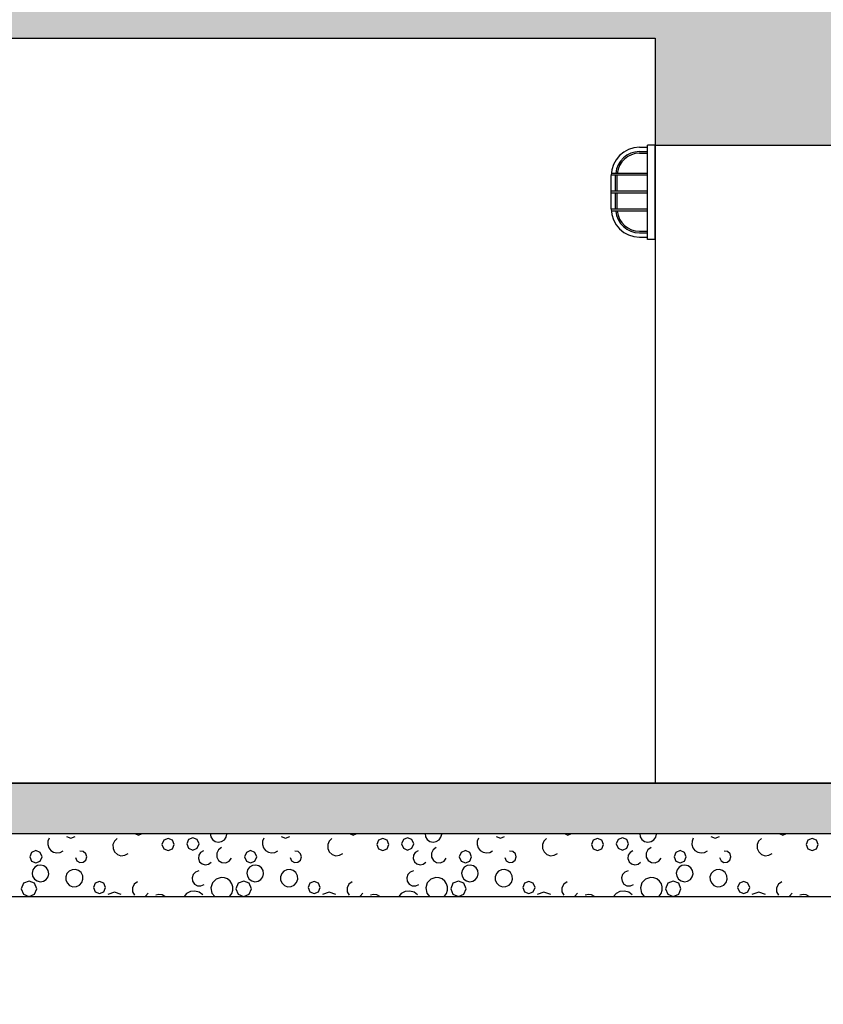
# Model space of a CAD drawing. Extents: x -308895 to 469303, y -30581 to 147396.
# Drawn here: x 121460 to 124017, y -4418 to -1286 of the extents above; entities that cross this region are included whole.
import ezdxf

# ---------------------------------------------------------------- set-up
doc = ezdxf.new("R2010")
doc.units = 0
doc.header["$MEASUREMENT"] = 0

msp = doc.modelspace()

# ---------------------------------------------------------------- hatches: boundary and pattern name
at = {"linetype": 'Continuous'}
for points in [[(116532.3, -1344.9), (123482.3, -1344.9), (123482.3, -1684.9), (123882.3, -1684.9), (123882.3, -1084.9), (116532.3, -1084.9)], [(124282.3, -1344.9), (130982.3, -1344.9), (130982.3, -1684.9), (131382.3, -1684.9), (131382.3, -1084.9), (123882.3, -1084.9), (123882.3, -1684.9), (124282.3, -1684.9)], [(113302.3, -3714.9), (113302.3, -3874.9), (116232.3, -3874.9), (116232.3, -4117.9), (116132.3, -4117.9), (116132.3, -4417.9), (116629.5, -4417.9), (116629.5, -4117.9), (116532.3, -4117.9), (116532.3, -3874.9), (123882.3, -3874.9), (123882.3, -3714.9)], [(131382.3, -3874.9), (131382.3, -3714.9), (123882.3, -3714.9), (123882.3, -3874.9)]]:
    msp.add_hatch(color=256, dxfattribs=at).paths.add_polyline_path(points, flags=0)

# ---------------------------------------------------------------- linework, layer by layer
for p, q in [((116532.3, -1344.9), (123482.3, -1344.9)), ((123482.3, -1344.9), (123482.3, -1684.9)), ((123457.3, -1984.9), (123457.3, -1684.9)), ((123482.3, -1684.9), (123457.3, -1684.9)), ((123482.3, -1984.9), (123482.3, -1684.9)), ((123482.3, -1684.9), (123482.3, -3712.9)), ((123482.3, -1684.9), (124282.3, -1684.9)), ((123432.3, -1691.9), (123457.3, -1691.9)), ((123432.3, -1705.9), (123457.3, -1705.9)), ((123432.3, -1710.9), (123457.3, -1710.9)), ((123457.3, -1780.9), (123342.3, -1780.9)), ((123342.3, -1887.9), (123342.3, -1781.9)), ((123457.3, -1774.9), (123342.5, -1774.9)), ((123356.3, -1831.9), (123356.3, -1780.9)), ((123361.3, -1831.9), (123361.3, -1780.9)), ((123457.3, -1831.9), (123342.3, -1831.9)), ((123457.3, -1837.9), (123342.3, -1837.9)), ((123356.3, -1888.9), (123356.3, -1837.9)), ((123361.3, -1888.9), (123361.3, -1837.9)), ((123457.3, -1888.9), (123342.3, -1888.9)), ((123457.3, -1894.9), (123342.5, -1894.9)), ((123432.3, -1958.9), (123457.3, -1958.9)), ((123432.3, -1963.9), (123457.3, -1963.9)), ((123432.3, -1977.9), (123457.3, -1977.9)), ((123482.3, -1984.9), (123457.3, -1984.9)), ((116532.3, -3712.9), (139284.8, -3712.9)), ((116532.3, -3714.9), (139237.3, -3714.9)), ((116532.3, -3874.9), (139282.3, -3874.9)), ((121826.9, -3874.9), (121838.5, -3879.7)), ((121838.5, -3879.7), (121850.1, -3874.9)), ((122066.8, -3874.9), (122068.4, -3884.7)), ((122117.5, -3886.6), (122119.8, -3876.5)), ((122510, -3874.9), (122521.6, -3879.7)), ((122521.6, -3879.7), (122533.2, -3874.9)), ((122749.9, -3874.9), (122751.5, -3884.7)), ((122800.6, -3886.6), (122803, -3876.5)), ((123193.2, -3874.9), (123204.7, -3879.7)), ((123204.7, -3879.7), (123216.3, -3874.9)), ((123433, -3874.9), (123434.6, -3884.7)), ((123483.7, -3886.6), (123486.1, -3876.5)), ((123876.3, -3874.9), (123887.9, -3879.7)), ((123887.9, -3879.7), (123899.5, -3874.9)), ((121549.9, -3899), (121549.5, -3909.7)), ((121549.5, -3909.7), (121552.7, -3919.9)), ((121554, -3889.2), (121549.9, -3899)), ((121609.6, -3884.1), (121623.3, -3889.8)), ((121623.3, -3889.8), (121637, -3884.1)), ((121761.9, -3898.9), (121757.2, -3910)), ((121757.2, -3910), (121757.3, -3922.1)), ((121770.6, -3890.6), (121761.9, -3898.9)), ((121918.7, -3895.7), (121913, -3909.4)), ((121913, -3909.4), (121918.7, -3923.1)), ((121932.4, -3890), (121918.7, -3895.7)), ((121946.1, -3895.7), (121932.4, -3890)), ((121951.8, -3909.4), (121946.1, -3895.7)), ((121946.1, -3923.1), (121951.8, -3909.4)), ((121997.9, -3894.1), (121992.2, -3907.8)), ((121992.2, -3907.8), (121997.9, -3921.5)), ((122011.6, -3888.4), (121997.9, -3894.1)), ((122025.3, -3894.1), (122011.6, -3888.4)), ((122030.9, -3907.8), (122025.3, -3894.1)), ((122025.3, -3921.5), (122030.9, -3907.8)), ((122068.4, -3884.7), (122073.8, -3893.6)), ((122073.8, -3893.6), (122082.2, -3899.7)), ((122082.2, -3899.7), (122092.3, -3902.1)), ((122092.3, -3902.1), (122102.6, -3900.4)), ((122102.6, -3900.4), (122111.5, -3894.9)), ((122111.5, -3894.9), (122117.5, -3886.6)), ((122233, -3899), (122232.6, -3909.7)), ((122232.6, -3909.7), (122235.9, -3919.9)), ((122237.1, -3889.2), (122233, -3899)), ((122292.7, -3884.1), (122306.4, -3889.8)), ((122306.4, -3889.8), (122320.1, -3884.1)), ((122445, -3898.9), (122440.3, -3910)), ((122440.3, -3910), (122440.4, -3922.1)), ((122453.7, -3890.6), (122445, -3898.9)), ((122601.8, -3895.7), (122596.1, -3909.4)), ((122596.1, -3909.4), (122601.8, -3923.1)), ((122615.5, -3890), (122601.8, -3895.7)), ((122629.2, -3895.7), (122615.5, -3890)), ((122634.9, -3909.4), (122629.2, -3895.7)), ((122629.2, -3923.1), (122634.9, -3909.4)), ((122681, -3894.1), (122675.3, -3907.8)), ((122675.3, -3907.8), (122681, -3921.5)), ((122694.7, -3888.4), (122681, -3894.1)), ((122708.4, -3894.1), (122694.7, -3888.4)), ((122714.1, -3907.8), (122708.4, -3894.1)), ((122708.4, -3921.5), (122714.1, -3907.8)), ((122751.5, -3884.7), (122756.9, -3893.6)), ((122756.9, -3893.6), (122765.3, -3899.7)), ((122765.3, -3899.7), (122775.5, -3902.1)), ((122775.5, -3902.1), (122785.7, -3900.4)), ((122785.7, -3900.4), (122794.6, -3894.9)), ((122794.6, -3894.9), (122800.6, -3886.6)), ((122916.2, -3899), (122915.7, -3909.7)), ((122915.7, -3909.7), (122919, -3919.9)), ((122920.2, -3889.2), (122916.2, -3899)), ((122975.9, -3884.1), (122989.6, -3889.8)), ((122989.6, -3889.8), (123003.3, -3884.1)), ((123128.1, -3898.9), (123123.4, -3910)), ((123123.4, -3910), (123123.5, -3922.1)), ((123136.9, -3890.6), (123128.1, -3898.9)), ((123284.9, -3895.7), (123279.2, -3909.4)), ((123279.2, -3909.4), (123284.9, -3923.1)), ((123298.6, -3890), (123284.9, -3895.7)), ((123312.3, -3895.7), (123298.6, -3890)), ((123318, -3909.4), (123312.3, -3895.7)), ((123312.3, -3923.1), (123318, -3909.4)), ((123364.1, -3894.1), (123358.4, -3907.8)), ((123358.4, -3907.8), (123364.1, -3921.5)), ((123377.8, -3888.4), (123364.1, -3894.1)), ((123391.5, -3894.1), (123377.8, -3888.4)), ((123397.2, -3907.8), (123391.5, -3894.1)), ((123391.5, -3921.5), (123397.2, -3907.8)), ((123434.6, -3884.7), (123440, -3893.6)), ((123440, -3893.6), (123448.5, -3899.7)), ((123448.5, -3899.7), (123458.6, -3902.1)), ((123458.6, -3902.1), (123468.9, -3900.4)), ((123468.9, -3900.4), (123477.7, -3894.9)), ((123477.7, -3894.9), (123483.7, -3886.6)), ((123599.3, -3899), (123598.8, -3909.7)), ((123598.8, -3909.7), (123602.1, -3919.9)), ((123603.4, -3889.2), (123599.3, -3899)), ((123659, -3884.1), (123672.7, -3889.8)), ((123672.7, -3889.8), (123686.4, -3884.1)), ((123811.2, -3898.9), (123806.5, -3910)), ((123806.5, -3910), (123806.7, -3922.1)), ((123820, -3890.6), (123811.2, -3898.9)), ((123968, -3895.7), (123962.4, -3909.4)), ((123962.4, -3909.4), (123968, -3923.1)), ((123981.7, -3890), (123968, -3895.7)), ((123995.4, -3895.7), (123981.7, -3890)), ((124001.1, -3909.4), (123995.4, -3895.7)), ((123995.4, -3923.1), (124001.1, -3909.4)), ((121498.4, -3934.7), (121492.7, -3948.4)), ((121512.1, -3929), (121498.4, -3934.7)), ((121525.8, -3934.7), (121512.1, -3929)), ((121531.5, -3948.4), (121525.8, -3934.7)), ((121552.7, -3919.9), (121559.3, -3928.3)), ((121559.3, -3928.3), (121568.3, -3934)), ((121568.3, -3934), (121578.8, -3936.2)), ((121578.8, -3936.2), (121589.4, -3934.7)), ((121589.4, -3934.7), (121598.8, -3929.6)), ((121662.8, -3932.1), (121652.2, -3931.1)), ((121671, -3939), (121662.8, -3932.1)), ((121673.9, -3949.3), (121671, -3939)), ((121757.3, -3922.1), (121762.3, -3933.1)), ((121762.3, -3933.1), (121771.2, -3941.2)), ((121771.2, -3941.2), (121782.7, -3945.1)), ((121782.7, -3945.1), (121794.7, -3944)), ((121794.7, -3944), (121805.3, -3938.3)), ((121918.7, -3923.1), (121932.4, -3928.8)), ((121932.4, -3928.8), (121946.1, -3923.1)), ((121997.9, -3921.5), (122011.6, -3927.2)), ((122011.6, -3927.2), (122025.3, -3921.5)), ((122030.2, -3943.9), (122029.1, -3954.4)), ((122035.9, -3935), (122030.2, -3943.9)), ((122045, -3929.6), (122035.9, -3935)), ((122092.7, -3926.4), (122087.1, -3937.4)), ((122087.1, -3937.4), (122087.4, -3949.6)), ((122102.8, -3919.5), (122092.7, -3926.4)), ((122181.5, -3934.7), (122175.9, -3948.4)), ((122195.2, -3929), (122181.5, -3934.7)), ((122208.9, -3934.7), (122195.2, -3929)), ((122214.6, -3948.4), (122208.9, -3934.7)), ((122235.9, -3919.9), (122242.4, -3928.3)), ((122242.4, -3928.3), (122251.5, -3934)), ((122251.5, -3934), (122261.9, -3936.2)), ((122261.9, -3936.2), (122272.5, -3934.7)), ((122272.5, -3934.7), (122281.9, -3929.6)), ((122346, -3932.1), (122335.3, -3931.1)), ((122354.1, -3939), (122346, -3932.1)), ((122357.1, -3949.3), (122354.1, -3939)), ((122440.4, -3922.1), (122445.4, -3933.1)), ((122445.4, -3933.1), (122454.3, -3941.2)), ((122454.3, -3941.2), (122465.8, -3945.1)), ((122465.8, -3945.1), (122477.8, -3944)), ((122477.8, -3944), (122488.4, -3938.3)), ((122601.8, -3923.1), (122615.5, -3928.8)), ((122615.5, -3928.8), (122629.2, -3923.1)), ((122681, -3921.5), (122694.7, -3927.2)), ((122694.7, -3927.2), (122708.4, -3921.5)), ((122713.3, -3943.9), (122712.2, -3954.4)), ((122719, -3935), (122713.3, -3943.9)), ((122728.1, -3929.6), (122719, -3935)), ((122775.8, -3926.4), (122770.3, -3937.4)), ((122770.3, -3937.4), (122770.5, -3949.6)), ((122785.9, -3919.5), (122775.8, -3926.4)), ((122864.6, -3934.7), (122859, -3948.4)), ((122878.3, -3929), (122864.6, -3934.7)), ((122892, -3934.7), (122878.3, -3929)), ((122897.7, -3948.4), (122892, -3934.7)), ((122919, -3919.9), (122925.5, -3928.3)), ((122925.5, -3928.3), (122934.6, -3934)), ((122934.6, -3934), (122945, -3936.2)), ((122945, -3936.2), (122955.6, -3934.7)), ((122955.6, -3934.7), (122965, -3929.6)), ((123029.1, -3932.1), (123018.4, -3931.1)), ((123037.3, -3939), (123029.1, -3932.1)), ((123040.2, -3949.3), (123037.3, -3939)), ((123123.5, -3922.1), (123128.5, -3933.1)), ((123128.5, -3933.1), (123137.4, -3941.2)), ((123137.4, -3941.2), (123148.9, -3945.1)), ((123148.9, -3945.1), (123160.9, -3944)), ((123160.9, -3944), (123171.5, -3938.3)), ((123284.9, -3923.1), (123298.6, -3928.8)), ((123298.6, -3928.8), (123312.3, -3923.1)), ((123364.1, -3921.5), (123377.8, -3927.2)), ((123377.8, -3927.2), (123391.5, -3921.5)), ((123396.4, -3943.9), (123395.3, -3954.4)), ((123402.2, -3935), (123396.4, -3943.9)), ((123411.3, -3929.6), (123402.2, -3935)), ((123459, -3926.4), (123453.4, -3937.4)), ((123453.4, -3937.4), (123453.6, -3949.6)), ((123469, -3919.5), (123459, -3926.4)), ((123547.8, -3934.7), (123542.1, -3948.4)), ((123561.5, -3929), (123547.8, -3934.7)), ((123575.2, -3934.7), (123561.5, -3929)), ((123580.8, -3948.4), (123575.2, -3934.7)), ((123602.1, -3919.9), (123608.7, -3928.3)), ((123608.7, -3928.3), (123617.7, -3934)), ((123617.7, -3934), (123628.1, -3936.2)), ((123628.1, -3936.2), (123638.7, -3934.7)), ((123638.7, -3934.7), (123648.1, -3929.6)), ((123712.2, -3932.1), (123701.6, -3931.1)), ((123720.4, -3939), (123712.2, -3932.1)), ((123723.3, -3949.3), (123720.4, -3939)), ((123806.7, -3922.1), (123811.6, -3933.1)), ((123811.6, -3933.1), (123820.6, -3941.2)), ((123820.6, -3941.2), (123832, -3945.1)), ((123832, -3945.1), (123844, -3944)), ((123844, -3944), (123854.6, -3938.3)), ((123968, -3923.1), (123981.7, -3928.8)), ((123981.7, -3928.8), (123995.4, -3923.1)), ((121492.7, -3948.4), (121498.4, -3962.1)), ((121498.4, -3962.1), (121512.1, -3967.8)), ((121517.5, -3976.5), (121508.6, -3981.8)), ((121512.1, -3967.8), (121525.8, -3962.1)), ((121527.7, -3974.9), (121517.5, -3976.5)), ((121525.8, -3962.1), (121531.5, -3948.4)), ((121537.7, -3977.3), (121527.7, -3974.9)), ((121637.8, -3951.3), (121642.2, -3961)), ((121642.2, -3961), (121651.4, -3966.5)), ((121651.4, -3966.5), (121662.1, -3965.9)), ((121662.1, -3965.9), (121670.6, -3959.4)), ((121670.6, -3959.4), (121673.9, -3949.3)), ((122029.1, -3954.4), (122032.9, -3964.3)), ((122032.9, -3964.3), (122040.7, -3971.4)), ((122040.7, -3971.4), (122050.9, -3974.3)), ((122050.9, -3974.3), (122061.2, -3972.2)), ((122061.2, -3972.2), (122069.6, -3965.7)), ((122087.4, -3949.6), (122093.4, -3960.3)), ((122093.4, -3960.3), (122103.8, -3966.8)), ((122103.8, -3966.8), (122116, -3967.6)), ((122116, -3967.6), (122127.2, -3962.5)), ((122127.2, -3962.5), (122134.6, -3952.7)), ((122175.9, -3948.4), (122181.5, -3962.1)), ((122181.5, -3962.1), (122195.2, -3967.8)), ((122200.6, -3976.5), (122191.7, -3981.8)), ((122195.2, -3967.8), (122208.9, -3962.1)), ((122210.8, -3974.9), (122200.6, -3976.5)), ((122208.9, -3962.1), (122214.6, -3948.4)), ((122220.8, -3977.3), (122210.8, -3974.9)), ((122320.9, -3951.3), (122325.3, -3961)), ((122325.3, -3961), (122334.5, -3966.5)), ((122334.5, -3966.5), (122345.2, -3965.9)), ((122345.2, -3965.9), (122353.7, -3959.4)), ((122353.7, -3959.4), (122357.1, -3949.3)), ((122712.2, -3954.4), (122716, -3964.3)), ((122716, -3964.3), (122723.8, -3971.4)), ((122723.8, -3971.4), (122734, -3974.3)), ((122734, -3974.3), (122744.4, -3972.2)), ((122744.4, -3972.2), (122752.7, -3965.7)), ((122770.5, -3949.6), (122776.6, -3960.3)), ((122776.6, -3960.3), (122786.9, -3966.8)), ((122786.9, -3966.8), (122799.2, -3967.6)), ((122799.2, -3967.6), (122810.3, -3962.5)), ((122810.3, -3962.5), (122817.7, -3952.7)), ((122859, -3948.4), (122864.6, -3962.1)), ((122864.6, -3962.1), (122878.3, -3967.8)), ((122883.7, -3976.5), (122874.9, -3981.8)), ((122878.3, -3967.8), (122892, -3962.1)), ((122893.9, -3974.9), (122883.7, -3976.5)), ((122892, -3962.1), (122897.7, -3948.4)), ((122903.9, -3977.3), (122893.9, -3974.9)), ((123004, -3951.3), (123008.5, -3961)), ((123008.5, -3961), (123017.6, -3966.5)), ((123017.6, -3966.5), (123028.3, -3965.9)), ((123028.3, -3965.9), (123036.8, -3959.4)), ((123036.8, -3959.4), (123040.2, -3949.3)), ((123395.3, -3954.4), (123399.1, -3964.3)), ((123399.1, -3964.3), (123406.9, -3971.4)), ((123406.9, -3971.4), (123417.1, -3974.3)), ((123417.1, -3974.3), (123427.5, -3972.2)), ((123427.5, -3972.2), (123435.8, -3965.7)), ((123453.6, -3949.6), (123459.7, -3960.3)), ((123459.7, -3960.3), (123470.1, -3966.8)), ((123470.1, -3966.8), (123482.3, -3967.6)), ((123482.3, -3967.6), (123493.4, -3962.5)), ((123493.4, -3962.5), (123500.8, -3952.7)), ((123542.1, -3948.4), (123547.8, -3962.1)), ((123547.8, -3962.1), (123561.5, -3967.8)), ((123566.8, -3976.5), (123558, -3981.8)), ((123561.5, -3967.8), (123575.2, -3962.1)), ((123577, -3974.9), (123566.8, -3976.5)), ((123575.2, -3962.1), (123580.8, -3948.4)), ((123587.1, -3977.3), (123577, -3974.9)), ((123687.1, -3951.3), (123691.6, -3961)), ((123691.6, -3961), (123700.7, -3966.5)), ((123700.7, -3966.5), (123711.4, -3965.9)), ((123711.4, -3965.9), (123719.9, -3959.4)), ((123719.9, -3959.4), (123723.3, -3949.3)), ((121502.5, -3990.2), (121500, -4000.3)), ((121500, -4000.3), (121501.6, -4010.6)), ((121508.6, -3981.8), (121502.5, -3990.2)), ((121546, -3983.4), (121537.7, -3977.3)), ((121551.5, -3992.2), (121546, -3983.4)), ((121550.7, -4012.4), (121553.1, -4002.4)), ((121553.1, -4002.4), (121551.5, -3992.2)), ((121610.8, -4002.2), (121607.2, -4012)), ((121617.8, -3994.5), (121610.8, -4002.2)), ((121627.2, -3990), (121617.8, -3994.5)), ((121637.5, -3989.2), (121627.2, -3990)), ((121647.5, -3992.3), (121637.5, -3989.2)), ((121655.5, -3998.9), (121647.5, -3992.3)), ((121660.8, -4008.7), (121655.5, -3998.9)), ((122012, -4005.3), (122008.7, -4015.8)), ((122019.5, -3997.4), (122012, -4005.3)), ((122029.8, -3993.7), (122019.5, -3997.4)), ((122185.6, -3990.2), (122183.1, -4000.3)), ((122183.1, -4000.3), (122184.7, -4010.6)), ((122191.7, -3981.8), (122185.6, -3990.2)), ((122229.2, -3983.4), (122220.8, -3977.3)), ((122234.6, -3992.2), (122229.2, -3983.4)), ((122233.9, -4012.4), (122236.2, -4002.4)), ((122236.2, -4002.4), (122234.6, -3992.2)), ((122293.9, -4002.2), (122290.3, -4012)), ((122300.9, -3994.5), (122293.9, -4002.2)), ((122310.3, -3990), (122300.9, -3994.5)), ((122320.7, -3989.2), (122310.3, -3990)), ((122330.6, -3992.3), (122320.7, -3989.2)), ((122338.7, -3998.9), (122330.6, -3992.3)), ((122344, -4008.7), (122338.7, -3998.9)), ((122695.1, -4005.3), (122691.8, -4015.8)), ((122702.6, -3997.4), (122695.1, -4005.3)), ((122712.9, -3993.7), (122702.6, -3997.4)), ((122868.7, -3990.2), (122866.2, -4000.3)), ((122866.2, -4000.3), (122867.9, -4010.6)), ((122874.9, -3981.8), (122868.7, -3990.2)), ((122912.3, -3983.4), (122903.9, -3977.3)), ((122917.7, -3992.2), (122912.3, -3983.4)), ((122917, -4012.4), (122919.3, -4002.4)), ((122919.3, -4002.4), (122917.7, -3992.2)), ((122977.1, -4002.2), (122973.4, -4012)), ((122984.1, -3994.5), (122977.1, -4002.2)), ((122993.4, -3990), (122984.1, -3994.5)), ((123003.8, -3989.2), (122993.4, -3990)), ((123013.7, -3992.3), (123003.8, -3989.2)), ((123021.8, -3998.9), (123013.7, -3992.3)), ((123027.1, -4008.7), (123021.8, -3998.9)), ((123378.2, -4005.3), (123374.9, -4015.8)), ((123385.8, -3997.4), (123378.2, -4005.3)), ((123396, -3993.7), (123385.8, -3997.4)), ((123551.8, -3990.2), (123549.4, -4000.3)), ((123549.4, -4000.3), (123551, -4010.6)), ((123558, -3981.8), (123551.8, -3990.2)), ((123595.4, -3983.4), (123587.1, -3977.3)), ((123600.8, -3992.2), (123595.4, -3983.4)), ((123600.1, -4012.4), (123602.5, -4002.4)), ((123602.5, -4002.4), (123600.8, -3992.2)), ((123660.2, -4002.2), (123656.5, -4012)), ((123667.2, -3994.5), (123660.2, -4002.2)), ((123676.5, -3990), (123667.2, -3994.5)), ((123686.9, -3989.2), (123676.5, -3990)), ((123696.8, -3992.3), (123686.9, -3989.2)), ((123704.9, -3998.9), (123696.8, -3992.3)), ((123710.2, -4008.7), (123704.9, -3998.9)), ((121472.6, -4032.9), (121465.4, -4050.3)), ((121490.1, -4025.7), (121472.6, -4032.9)), ((121507.5, -4032.9), (121490.1, -4025.7)), ((121501.6, -4010.6), (121507.1, -4019.5)), ((121507.1, -4019.5), (121515.5, -4025.6)), ((121514.8, -4050.3), (121507.5, -4032.9)), ((121515.5, -4025.6), (121525.6, -4028)), ((121525.6, -4028), (121535.9, -4026.3)), ((121535.9, -4026.3), (121544.7, -4020.8)), ((121544.7, -4020.8), (121550.7, -4012.4)), ((121607.2, -4012), (121607.4, -4022.4)), ((121607.4, -4022.4), (121611.4, -4031.9)), ((121611.4, -4031.9), (121619.3, -4039.8)), ((121619.3, -4039.8), (121629.7, -4043.8)), ((121640.9, -4043.5), (121651, -4038.7)), ((121651, -4038.7), (121658.4, -4030.4)), ((121658.4, -4030.4), (121661.8, -4019.8)), ((121661.8, -4019.8), (121660.8, -4008.7)), ((121700.6, -4032.5), (121694.9, -4046.2)), ((121714.3, -4026.8), (121700.6, -4032.5)), ((121728, -4032.5), (121714.3, -4026.8)), ((121733.7, -4046.2), (121728, -4032.5)), ((121824.9, -4035.5), (121818.9, -4046.9)), ((121835.5, -4028.2), (121824.9, -4035.5)), ((122008.7, -4015.8), (122010.3, -4026.6)), ((122010.3, -4026.6), (122016.6, -4035.6)), ((122016.6, -4035.6), (122026.2, -4040.8)), ((122037.1, -4041.4), (122047.1, -4037)), ((122073.8, -4031.6), (122069, -4047.6)), ((122085.5, -4019.6), (122073.8, -4031.6)), ((122101.4, -4014.5), (122085.5, -4019.6)), ((122111.9, -4015.3), (122101.4, -4014.5)), ((122121.6, -4019.2), (122111.9, -4015.3)), ((122129.7, -4025.9), (122121.6, -4019.2)), ((122135.5, -4034.6), (122129.7, -4025.9)), ((122138.5, -4044.7), (122135.5, -4034.6)), ((122155.8, -4032.9), (122148.5, -4050.3)), ((122173.2, -4025.7), (122155.8, -4032.9)), ((122190.6, -4032.9), (122173.2, -4025.7)), ((122184.7, -4010.6), (122190.2, -4019.5)), ((122190.2, -4019.5), (122198.6, -4025.6)), ((122197.9, -4050.3), (122190.6, -4032.9)), ((122198.6, -4025.6), (122208.7, -4028)), ((122208.7, -4028), (122219, -4026.3)), ((122219, -4026.3), (122227.8, -4020.8)), ((122227.8, -4020.8), (122233.9, -4012.4)), ((122290.3, -4012), (122290.5, -4022.4)), ((122290.5, -4022.4), (122294.5, -4031.9)), ((122294.5, -4031.9), (122302.5, -4039.8)), ((122302.5, -4039.8), (122312.9, -4043.8)), ((122324, -4043.5), (122334.1, -4038.7)), ((122334.1, -4038.7), (122341.5, -4030.4)), ((122341.5, -4030.4), (122345, -4019.8)), ((122345, -4019.8), (122344, -4008.7)), ((122383.7, -4032.5), (122378, -4046.2)), ((122397.4, -4026.8), (122383.7, -4032.5)), ((122411.1, -4032.5), (122397.4, -4026.8)), ((122416.8, -4046.2), (122411.1, -4032.5)), ((122508, -4035.5), (122502, -4046.9)), ((122518.6, -4028.2), (122508, -4035.5)), ((122691.8, -4015.8), (122693.4, -4026.6)), ((122693.4, -4026.6), (122699.7, -4035.6)), ((122699.7, -4035.6), (122709.3, -4040.8)), ((122720.2, -4041.4), (122730.3, -4037)), ((122756.9, -4031.6), (122752.1, -4047.6)), ((122768.6, -4019.6), (122756.9, -4031.6)), ((122784.5, -4014.5), (122768.6, -4019.6)), ((122795, -4015.3), (122784.5, -4014.5)), ((122804.7, -4019.2), (122795, -4015.3)), ((122812.9, -4025.9), (122804.7, -4019.2)), ((122818.7, -4034.6), (122812.9, -4025.9)), ((122821.6, -4044.7), (122818.7, -4034.6)), ((122838.9, -4032.9), (122831.7, -4050.3)), ((122856.3, -4025.7), (122838.9, -4032.9)), ((122873.8, -4032.9), (122856.3, -4025.7)), ((122867.9, -4010.6), (122873.3, -4019.5)), ((122873.3, -4019.5), (122881.7, -4025.6)), ((122881, -4050.3), (122873.8, -4032.9)), ((122881.7, -4025.6), (122891.9, -4028)), ((122891.9, -4028), (122902.1, -4026.3)), ((122902.1, -4026.3), (122911, -4020.8)), ((122911, -4020.8), (122917, -4012.4)), ((122973.4, -4012), (122973.6, -4022.4)), ((122973.6, -4022.4), (122977.7, -4031.9)), ((122977.7, -4031.9), (122985.6, -4039.8)), ((122985.6, -4039.8), (122996, -4043.8)), ((123007.1, -4043.5), (123017.2, -4038.7)), ((123017.2, -4038.7), (123024.6, -4030.4)), ((123024.6, -4030.4), (123028.1, -4019.8)), ((123028.1, -4019.8), (123027.1, -4008.7)), ((123066.8, -4032.5), (123061.2, -4046.2)), ((123080.5, -4026.8), (123066.8, -4032.5)), ((123094.2, -4032.5), (123080.5, -4026.8)), ((123099.9, -4046.2), (123094.2, -4032.5)), ((123191.1, -4035.5), (123185.1, -4046.9)), ((123201.7, -4028.2), (123191.1, -4035.5)), ((123374.9, -4015.8), (123376.6, -4026.6)), ((123376.6, -4026.6), (123382.8, -4035.6)), ((123382.8, -4035.6), (123392.4, -4040.8)), ((123403.3, -4041.4), (123413.4, -4037)), ((123440.1, -4031.6), (123435.3, -4047.6)), ((123451.7, -4019.6), (123440.1, -4031.6)), ((123467.6, -4014.5), (123451.7, -4019.6)), ((123478.1, -4015.3), (123467.6, -4014.5)), ((123487.8, -4019.2), (123478.1, -4015.3)), ((123496, -4025.9), (123487.8, -4019.2)), ((123501.8, -4034.6), (123496, -4025.9)), ((123504.7, -4044.7), (123501.8, -4034.6)), ((123522, -4032.9), (123514.8, -4050.3)), ((123539.4, -4025.7), (123522, -4032.9)), ((123556.9, -4032.9), (123539.4, -4025.7)), ((123551, -4010.6), (123556.4, -4019.5)), ((123556.4, -4019.5), (123564.8, -4025.6)), ((123564.1, -4050.3), (123556.9, -4032.9)), ((123564.8, -4025.6), (123575, -4028)), ((123575, -4028), (123585.2, -4026.3)), ((123585.2, -4026.3), (123594.1, -4020.8)), ((123594.1, -4020.8), (123600.1, -4012.4)), ((123656.5, -4012), (123656.7, -4022.4)), ((123656.7, -4022.4), (123660.8, -4031.9)), ((123660.8, -4031.9), (123668.7, -4039.8)), ((123668.7, -4039.8), (123679.1, -4043.8)), ((123690.2, -4043.5), (123700.3, -4038.7)), ((123700.3, -4038.7), (123707.7, -4030.4)), ((123707.7, -4030.4), (123711.2, -4019.8)), ((123711.2, -4019.8), (123710.2, -4008.7)), ((123750, -4032.5), (123744.3, -4046.2)), ((123763.7, -4026.8), (123750, -4032.5)), ((123777.4, -4032.5), (123763.7, -4026.8)), ((123783, -4046.2), (123777.4, -4032.5)), ((123874.2, -4035.5), (123868.3, -4046.9)), ((123884.8, -4028.2), (123874.2, -4035.5)), ((121465.4, -4050.3), (121472.6, -4067.8)), ((121472.6, -4067.8), (121489.7, -4074.8)), ((121490.5, -4074.8), (121507.5, -4067.8)), ((121507.5, -4067.8), (121514.8, -4050.3)), ((121629.7, -4043.8), (121640.9, -4043.5)), ((121694.9, -4046.2), (121700.6, -4059.9)), ((121700.6, -4059.9), (121714.3, -4065.6)), ((121714.3, -4065.6), (121728, -4059.9)), ((121728, -4059.9), (121733.7, -4046.2)), ((121762.2, -4061.2), (121740.8, -4068.9)), ((121783.6, -4068.9), (121762.2, -4061.2)), ((121818.9, -4046.9), (121819, -4059.7)), ((121819, -4059.7), (121825.2, -4071)), ((121860.6, -4074.3), (121868.7, -4064.3)), ((121903.3, -4068.8), (121893.4, -4071.1)), ((121913.4, -4070.1), (121903.3, -4068.8)), ((121922.6, -4074.6), (121913.4, -4070.1)), ((121991.4, -4065.6), (121983.6, -4074.8)), ((122004, -4059), (121991.4, -4065.6)), ((122018.1, -4057.6), (122004, -4059)), ((122031.8, -4061.4), (122018.1, -4057.6)), ((122026.2, -4040.8), (122037.1, -4041.4)), ((122043.1, -4070), (122031.8, -4061.4)), ((122069, -4047.6), (122072.2, -4064)), ((122072.2, -4064), (122080.9, -4074.8)), ((122128.8, -4073.7), (122135, -4065.2)), ((122135, -4065.2), (122138.3, -4055.2)), ((122138.3, -4055.2), (122138.5, -4044.7)), ((122148.5, -4050.3), (122155.8, -4067.8)), ((122155.8, -4067.8), (122172.8, -4074.8)), ((122173.6, -4074.8), (122190.6, -4067.8)), ((122190.6, -4067.8), (122197.9, -4050.3)), ((122312.9, -4043.8), (122324, -4043.5)), ((122378, -4046.2), (122383.7, -4059.9)), ((122383.7, -4059.9), (122397.4, -4065.6)), ((122397.4, -4065.6), (122411.1, -4059.9)), ((122411.1, -4059.9), (122416.8, -4046.2)), ((122445.3, -4061.2), (122423.9, -4068.9)), ((122466.7, -4068.9), (122445.3, -4061.2)), ((122502, -4046.9), (122502.1, -4059.7)), ((122502.1, -4059.7), (122508.3, -4071)), ((122543.7, -4074.3), (122551.8, -4064.3)), ((122586.4, -4068.8), (122576.5, -4071.1)), ((122596.6, -4070.1), (122586.4, -4068.8)), ((122605.7, -4074.6), (122596.6, -4070.1)), ((122674.5, -4065.6), (122666.7, -4074.8)), ((122687.1, -4059), (122674.5, -4065.6)), ((122701.2, -4057.6), (122687.1, -4059)), ((122714.9, -4061.4), (122701.2, -4057.6)), ((122709.3, -4040.8), (122720.2, -4041.4)), ((122726.2, -4070), (122714.9, -4061.4)), ((122752.1, -4047.6), (122755.3, -4064)), ((122755.3, -4064), (122764, -4074.8)), ((122812, -4073.7), (122818.1, -4065.2)), ((122818.1, -4065.2), (122821.4, -4055.2)), ((122821.4, -4055.2), (122821.6, -4044.7)), ((122831.7, -4050.3), (122838.9, -4067.8)), ((122838.9, -4067.8), (122856, -4074.8)), ((122856.7, -4074.8), (122873.8, -4067.8)), ((122873.8, -4067.8), (122881, -4050.3)), ((122996, -4043.8), (123007.1, -4043.5)), ((123061.2, -4046.2), (123066.8, -4059.9)), ((123066.8, -4059.9), (123080.5, -4065.6)), ((123080.5, -4065.6), (123094.2, -4059.9)), ((123094.2, -4059.9), (123099.9, -4046.2)), ((123128.4, -4061.2), (123107, -4068.9)), ((123149.8, -4068.9), (123128.4, -4061.2)), ((123185.1, -4046.9), (123185.3, -4059.7)), ((123185.3, -4059.7), (123191.4, -4071)), ((123226.8, -4074.3), (123234.9, -4064.3)), ((123269.5, -4068.8), (123259.6, -4071.1)), ((123279.7, -4070.1), (123269.5, -4068.8)), ((123288.8, -4074.6), (123279.7, -4070.1)), ((123357.6, -4065.6), (123349.8, -4074.8)), ((123370.2, -4059), (123357.6, -4065.6)), ((123384.4, -4057.6), (123370.2, -4059)), ((123398, -4061.4), (123384.4, -4057.6)), ((123392.4, -4040.8), (123403.3, -4041.4)), ((123409.3, -4070), (123398, -4061.4)), ((123435.3, -4047.6), (123438.5, -4064)), ((123438.5, -4064), (123447.2, -4074.8)), ((123495.1, -4073.7), (123501.2, -4065.2)), ((123501.2, -4065.2), (123504.5, -4055.2)), ((123504.5, -4055.2), (123504.7, -4044.7)), ((123514.8, -4050.3), (123522, -4067.8)), ((123522, -4067.8), (123539.1, -4074.8)), ((123539.8, -4074.8), (123556.9, -4067.8)), ((123556.9, -4067.8), (123564.1, -4050.3)), ((123679.1, -4043.8), (123690.2, -4043.5)), ((123744.3, -4046.2), (123750, -4059.9)), ((123750, -4059.9), (123763.7, -4065.6)), ((123763.7, -4065.6), (123777.4, -4059.9)), ((123777.4, -4059.9), (123783, -4046.2)), ((123811.5, -4061.2), (123790.1, -4068.9)), ((123832.9, -4068.9), (123811.5, -4061.2)), ((123868.3, -4046.9), (123868.4, -4059.7)), ((123868.4, -4059.7), (123874.5, -4071)), ((123909.9, -4074.3), (123918, -4064.3)), ((123952.7, -4068.8), (123942.7, -4071.1)), ((123962.8, -4070.1), (123952.7, -4068.8)), ((123971.9, -4074.6), (123962.8, -4070.1)), ((116532.3, -4074.8), (151982.3, -4074.8))]:
    msp.add_line(p, q, dxfattribs=at)
for centre, radius, start, end in [((123432.3, -1781.9), 90, 90, 180), ((123432.3, -1781.9), 76, 90, 174.7153), ((123432.3, -1781.9), 71, 90, 174.3419), ((123432.3, -1887.9), 90, 180, 270), ((123432.3, -1887.9), 76, 185.2847, 270), ((123432.3, -1887.9), 71, 185.6581, 270)]:
    msp.add_arc(centre, radius, start, end, dxfattribs=at)

doc.saveas('drawing.dxf')
